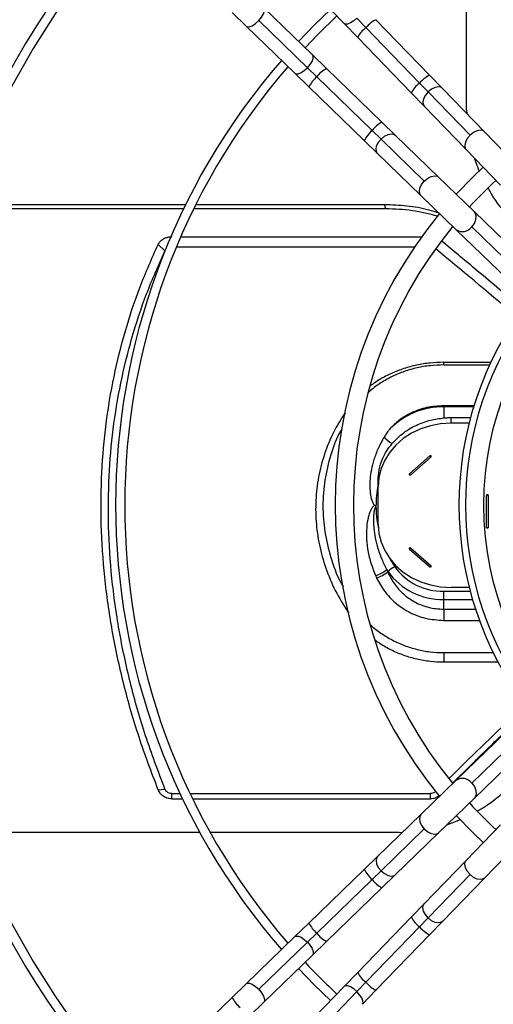
# Model space of a CAD drawing. Units: millimetres. Extents: x 5 to 414, y 3 to 291.
# Drawn here: x 118 to 125, y 240 to 254 of the extents above; entities that cross this region are included whole.
import ezdxf

# ---------------------------------------------------------------- set-up
doc = ezdxf.new("R2010")
doc.units = ezdxf.units.MM

msp = doc.modelspace()

# ---------------------------------------------------------------- linework, layer by layer
at = {"color": 7, "linetype": 'Continuous', "lineweight": 25}
for p, q in [((124.346, 252.587), (124.346, 255.18)), ((122.021, 254.445), (122.667, 253.778)), ((122.235, 253.345), (121.567, 253.991)), ((121.131, 253.926), (121.324, 253.74)), ((121.497, 253.815), (122.165, 253.169)), ((122.843, 253.848), (122.967, 253.719)), ((123.84, 253.069), (123.105, 253.828)), ((121.324, 253.74), (121.991, 253.094)), ((122.667, 253.778), (122.854, 253.585)), ((123.702, 252.96), (122.967, 253.719)), ((122.854, 253.585), (123.589, 252.825)), ((122.428, 253.159), (122.235, 253.345)), ((122.165, 253.169), (122.293, 253.045)), ((123.187, 252.423), (122.428, 253.159)), ((121.991, 253.094), (122.184, 252.907)), ((122.293, 253.045), (123.053, 252.31)), ((124.017, 252.886), (123.84, 253.069)), ((122.184, 252.907), (122.944, 252.172)), ((123.702, 252.96), (123.82, 252.838)), ((124.592, 252.292), (124.017, 252.886)), ((123.589, 252.825), (123.766, 252.643)), ((124.395, 252.244), (123.82, 252.838)), ((123.766, 252.643), (124.341, 252.049)), ((124.346, 252.587), (124.349, 252.543)), ((123.37, 252.247), (123.187, 252.423)), ((123.053, 252.31), (123.174, 252.192)), ((123.174, 252.192), (123.768, 251.617)), ((123.964, 251.672), (123.37, 252.247)), ((125.064, 251.805), (124.592, 252.292)), ((122.944, 252.172), (123.126, 251.995)), ((124.341, 252.049), (124.812, 251.562)), ((123.126, 251.995), (123.72, 251.42)), ((124.451, 251.935), (124.522, 251.747)), ((124.451, 251.2), (123.964, 251.672)), ((123.72, 251.42), (124.207, 250.949)), ((120.466, 251.236), (117.371, 251.236)), ((117.393, 251.296), (120.496, 251.296)), ((123.242, 251.236), (120.605, 251.236)), ((120.635, 251.296), (123.222, 251.296)), ((123.242, 251.236), (123.222, 251.296)), ((125.518, 250.167), (124.451, 251.2)), ((124.418, 250.988), (125.485, 249.955)), ((120.428, 250.854), (123.733, 250.854)), ((124.207, 250.949), (125.274, 249.916)), ((120.117, 250.749), (120.21, 250.662)), ((120.368, 250.714), (123.635, 250.714)), ((124.034, 249.133), (124.68, 249.133)), ((124.034, 249.097), (124.034, 249.133)), ((124.034, 249.097), (124.663, 249.097)), ((124.449, 248.538), (124.034, 248.538)), ((124.034, 248.538), (124.034, 248.525)), ((124.034, 248.525), (124.034, 248.371)), ((124.134, 248.298), (124.134, 248.376)), ((124.134, 248.376), (124.402, 248.376)), ((124.382, 248.298), (124.134, 248.298)), ((123.565, 247.607), (123.845, 247.85)), ((123.581, 247.593), (123.861, 247.836)), ((123.134, 247.432), (123.134, 247.508)), ((123.134, 246.913), (123.134, 247.432)), ((124.623, 246.87), (124.623, 247.31)), ((124.646, 246.87), (124.646, 247.31)), ((123.565, 246.573), (123.845, 246.331)), ((123.581, 246.587), (123.861, 246.345)), ((123.267, 246.26), (123.271, 246.264)), ((124.034, 245.883), (124.034, 245.997)), ((124.385, 246.047), (124.134, 246.047)), ((124.034, 245.749), (124.034, 245.883)), ((122.717, 245.714), (122.731, 245.696)), ((124.034, 245.749), (124.034, 245.596)), ((124.034, 245.155), (124.713, 245.155)), ((124.034, 245.155), (124.034, 245.027)), ((124.034, 245.027), (124.778, 245.027)), ((125.274, 244.441), (124.207, 243.408)), ((125.485, 244.401), (124.418, 243.368)), ((124.451, 243.156), (125.518, 244.189)), ((120.117, 243.275), (120.21, 243.285)), ((124.207, 243.408), (123.72, 242.936)), ((120.303, 243.223), (120.417, 243.223)), ((120.303, 243.15), (120.303, 243.223)), ((120.303, 243.15), (120.452, 243.15)), ((120.556, 243.223), (123.851, 243.223)), ((120.591, 243.15), (123.851, 243.15)), ((123.851, 243.15), (123.851, 243.223)), ((123.964, 242.685), (124.451, 243.156)), ((123.72, 242.936), (123.126, 242.361)), ((123.768, 242.739), (123.174, 242.164)), ((124.077, 242.795), (124.265, 242.866)), ((124.812, 242.795), (124.341, 242.308)), ((120.689, 242.69), (117.533, 242.69)), ((123.425, 242.69), (120.832, 242.69)), ((123.37, 242.11), (123.964, 242.685)), ((123.425, 242.69), (123.469, 242.693)), ((124.592, 242.064), (125.064, 242.551)), ((123.126, 242.361), (122.944, 242.185)), ((124.341, 242.308), (123.766, 241.714)), ((122.944, 242.185), (122.184, 241.449)), ((123.053, 242.047), (123.174, 242.164)), ((123.187, 241.933), (123.37, 242.11)), ((123.82, 241.519), (124.395, 242.113)), ((124.017, 241.47), (124.592, 242.064)), ((123.053, 242.047), (122.293, 241.311)), ((122.428, 241.198), (123.187, 241.933)), ((123.766, 241.714), (123.589, 241.531)), ((123.589, 241.531), (122.854, 240.772)), ((122.184, 241.449), (121.991, 241.263)), ((122.967, 240.637), (123.702, 241.397)), ((123.702, 241.397), (123.82, 241.519)), ((123.84, 241.288), (124.017, 241.47)), ((121.991, 241.263), (121.324, 240.617)), ((122.165, 241.187), (122.293, 241.311)), ((123.105, 240.528), (123.84, 241.288)), ((122.165, 241.187), (121.497, 240.541)), ((122.235, 241.011), (122.428, 241.198)), ((121.567, 240.365), (122.235, 241.011)), ((122.854, 240.772), (122.667, 240.579)), ((121.324, 240.617), (121.131, 240.43)), ((122.667, 240.579), (122.021, 239.912)), ((122.843, 240.509), (122.967, 240.637)), ((122.197, 239.842), (122.843, 240.509)), ((122.919, 240.336), (123.105, 240.528)), ((121.131, 240.43), (120.21, 239.539)), ((121.375, 240.179), (121.567, 240.365))]:
    msp.add_line(p, q, dxfattribs=at)
at = {"color": 8, "linetype": 'Continuous', "lineweight": 25}
for p, q in [((124.445, 248.525), (124.034, 248.525)), ((124.034, 245.997), (124.398, 245.997)), ((124.034, 245.883), (124.43, 245.883)), ((124.034, 245.749), (124.471, 245.749)), ((124.034, 245.596), (124.524, 245.596)), ((123.926, 243.248), (123.921, 243.251))]:
    msp.add_line(p, q, dxfattribs=at)
at = {"color": 8, "linetype": 'Continuous', "lineweight": 25, "flags": 128}
for points in [[(121.497, 253.815), (121.536, 253.861), (121.564, 253.908), (121.577, 253.949), (121.575, 253.981), (121.567, 253.991)], [(121.324, 253.74), (121.335, 253.733), (121.366, 253.732), (121.407, 253.746), (121.453, 253.775), (121.497, 253.815)], [(122.843, 253.848), (122.799, 253.811), (122.755, 253.784), (122.715, 253.769), (122.683, 253.769), (122.667, 253.778)], [(122.165, 253.169), (122.201, 253.213), (122.229, 253.257), (122.243, 253.297), (122.244, 253.329), (122.235, 253.345)], [(121.991, 253.094), (122.008, 253.085), (122.039, 253.087), (122.079, 253.103), (122.122, 253.131), (122.165, 253.169)], [(124.017, 252.886), (124.003, 252.897), (123.965, 252.907), (123.918, 252.899), (123.868, 252.875), (123.82, 252.838)], [(123.82, 252.838), (123.782, 252.792), (123.756, 252.742), (123.747, 252.696), (123.755, 252.657), (123.766, 252.643)], [(123.126, 251.995), (123.115, 252.009), (123.106, 252.048), (123.113, 252.095), (123.137, 252.145), (123.174, 252.192)], [(123.174, 252.192), (123.22, 252.231), (123.27, 252.256), (123.317, 252.265), (123.355, 252.257), (123.37, 252.247)], [(124.395, 252.244), (124.357, 252.198), (124.331, 252.148), (124.322, 252.102), (124.33, 252.063), (124.341, 252.049)], [(124.592, 252.292), (124.578, 252.303), (124.54, 252.313), (124.493, 252.305), (124.443, 252.281), (124.395, 252.244)], [(123.768, 251.617), (123.814, 251.656), (123.864, 251.681), (123.911, 251.69), (123.949, 251.682), (123.964, 251.672)], [(123.72, 251.42), (123.709, 251.434), (123.7, 251.473), (123.707, 251.52), (123.731, 251.57), (123.768, 251.617)], [(124.418, 250.988), (124.454, 251.036), (124.475, 251.089), (124.479, 251.14), (124.464, 251.183), (124.451, 251.2)], [(123.3, 246.436), (123.304, 246.428), (123.363, 246.332)], [(124.418, 243.368), (124.454, 243.32), (124.475, 243.267), (124.479, 243.216), (124.464, 243.173), (124.451, 243.156)], [(123.72, 242.936), (123.709, 242.922), (123.7, 242.884), (123.707, 242.837), (123.731, 242.787), (123.768, 242.739)], [(123.768, 242.739), (123.814, 242.701), (123.864, 242.675), (123.911, 242.666), (123.949, 242.674), (123.964, 242.685)], [(123.126, 242.361), (123.115, 242.347), (123.106, 242.309), (123.113, 242.262), (123.137, 242.212), (123.174, 242.164)], [(124.395, 242.113), (124.357, 242.159), (124.331, 242.208), (124.322, 242.255), (124.33, 242.293), (124.341, 242.308)], [(123.174, 242.164), (123.22, 242.126), (123.27, 242.1), (123.317, 242.091), (123.355, 242.099), (123.37, 242.11)], [(124.592, 242.064), (124.578, 242.053), (124.54, 242.044), (124.493, 242.052), (124.443, 242.075), (124.395, 242.113)], [(123.82, 241.519), (123.782, 241.565), (123.756, 241.614), (123.747, 241.661), (123.755, 241.699), (123.766, 241.714)], [(124.017, 241.47), (124.003, 241.459), (123.965, 241.45), (123.918, 241.458), (123.868, 241.481), (123.82, 241.519)], [(121.991, 241.263), (122.008, 241.271), (122.039, 241.27), (122.079, 241.254), (122.122, 241.225), (122.165, 241.187)], [(122.165, 241.187), (122.201, 241.143), (122.229, 241.099), (122.243, 241.059), (122.244, 241.027), (122.235, 241.011)], [(121.324, 240.617), (121.335, 240.624), (121.366, 240.625), (121.407, 240.61), (121.453, 240.581), (121.497, 240.541)], [(122.843, 240.509), (122.799, 240.546), (122.755, 240.573), (122.715, 240.587), (122.683, 240.588), (122.667, 240.579)], [(121.497, 240.541), (121.536, 240.495), (121.564, 240.449), (121.577, 240.407), (121.575, 240.376), (121.567, 240.365)], [(122.919, 240.336), (122.927, 240.352), (122.925, 240.384), (122.91, 240.423), (122.881, 240.467), (122.843, 240.509)]]:
    msp.add_lwpolyline(points, dxfattribs=at)
at = {"color": 7, "linetype": 'Continuous', "lineweight": 25, "flags": 128}
for points in [[(122.481, 253.97), (122.258, 253.754), (122.042, 253.531)], [(122.568, 253.88), (122.311, 253.63), (122.132, 253.444)], [(124.134, 248.298), (123.992, 248.289), (123.852, 248.263), (123.719, 248.22), (123.593, 248.161), (123.479, 248.087), (123.378, 247.999), (123.293, 247.9), (123.224, 247.792), (123.175, 247.676), (123.144, 247.555), (123.134, 247.432)], [(123.861, 247.836), (123.864, 247.839), (123.864, 247.843), (123.864, 247.847), (123.861, 247.85), (123.857, 247.852), (123.853, 247.853), (123.849, 247.852), (123.845, 247.85)], [(123.565, 247.607), (123.562, 247.604), (123.561, 247.6), (123.562, 247.596), (123.565, 247.593), (123.568, 247.591), (123.573, 247.59), (123.577, 247.591), (123.581, 247.593)], [(123.134, 246.913), (123.144, 246.789), (123.175, 246.669), (123.224, 246.553), (123.293, 246.444), (123.378, 246.345), (123.479, 246.258), (123.593, 246.184), (123.719, 246.125), (123.852, 246.082), (123.992, 246.055), (124.134, 246.047)], [(123.581, 246.587), (123.577, 246.59), (123.573, 246.59), (123.568, 246.59), (123.565, 246.587), (123.562, 246.584), (123.561, 246.58), (123.562, 246.577), (123.565, 246.573)], [(123.845, 246.331), (123.849, 246.329), (123.853, 246.328), (123.857, 246.329), (123.861, 246.331), (123.864, 246.334), (123.864, 246.338), (123.864, 246.341), (123.861, 246.345)], [(124.207, 242.921), (124.428, 242.693), (124.577, 242.551)], [(122.042, 240.825), (122.258, 240.602), (122.481, 240.387)]]:
    msp.add_lwpolyline(points, dxfattribs=at)
at = {"color": 7, "linetype": 'Continuous', "lineweight": 25}
for centre, radius in [((128.834, 247.278), 17.55), ((128.834, 247.278), 17.39), ((128.834, 247.178), 4.25)]:
    msp.add_circle(centre, radius, dxfattribs=at)
for centre, radius, start, end in [((128.834, 247.178), 12.285, 138.3053, 221.6947), ((128.834, 247.178), 12.16, 138.3298, 221.6702), ((128.834, 247.178), 9.3, 139.0684, 220.9316), ((128.834, 247.178), 9.175, 139.1112, 220.8888), ((128.834, 247.178), 6.288, 132.6195, 137.3805), ((128.834, 247.178), 6.038, 132.5594, 137.4406), ((128.834, 247.178), 6.288, 140.5749, 219.4251), ((128.834, 247.178), 6.038, 140.7677, 219.1633), ((128.834, 247.178), 4.591, 142.2974, 217.7026), ((128.834, 247.178), 4.5, 142.4268, 217.5732), ((124.021, 247.507), 1.017, 89.2446, 134.3157), ((123.604, 248.487), 0.543, 224.2918, 239.2413), ((123.935, 247.937), 0.126, 224.2312, 233.982), ((123.655, 247.695), 0.126, 224.2312, 233.982), ((124.555, 247.165), 1.45, 168.508, 180.2873), ((124.634, 247.309), 0.0115, 6.6254, 173.3746), ((124.634, 247.419), 0.109, 263.9767, 276.0233), ((124.634, 246.872), 0.0115, 186.6254, 353.3746), ((124.634, 246.979), 0.109, 263.9767, 276.0233), ((123.491, 246.675), 0.126, 306.018, 315.7688), ((122.881, 246.814), 0.643, 289.8715, 305.478), ((122.882, 246.786), 0.652, 290.797, 306.1445), ((124.695, 247.214), 1.712, 212.6338, 213.6906), ((125.068, 247.044), 1.965, 202.5387, 203.5176), ((123.509, 246.038), 0.329, 116.4685, 136.4712), ((124.013, 246.795), 0.912, 215.5649, 271.305), ((124.016, 246.799), 0.803, 215.5649, 271.305), ((123.771, 246.432), 0.126, 306.018, 315.7688), ((125.005, 247.04), 2.079, 203.526, 204.5167), ((128.834, 247.178), 6.038, 222.5594, 227.4406), ((128.834, 247.178), 9.175, 223.076, 226.924)]:
    msp.add_arc(centre, radius, start, end, dxfattribs=at)
at = {"color": 8, "linetype": 'Continuous', "lineweight": 25}
for centre, radius, start, end in [((123.303, 253.436), 0.439, 116.7961, 139.9016), ((123.185, 253.42), 0.37, 126.0404, 153.5424), ((122.592, 252.827), 0.37, 116.4576, 143.9596), ((122.576, 252.709), 0.439, 130.0984, 153.2039), ((124.053, 252.658), 0.462, 117.3799, 139.3178), ((123.941, 252.643), 0.396, 126.9687, 152.614), ((123.369, 252.072), 0.396, 117.386, 143.0313), ((123.354, 251.959), 0.462, 130.6822, 152.6201), ((124.292, 251.079), 0.155, 237.0634, 324.2676), ((124.556, 247.166), 1.451, 180.3125, 191.7077), ((124.292, 243.277), 0.155, 35.7324, 122.9366), ((123.354, 242.397), 0.462, 207.3799, 229.3178), ((123.369, 242.285), 0.396, 216.9687, 242.614), ((123.941, 241.713), 0.396, 207.386, 233.0313), ((122.576, 241.647), 0.439, 206.7961, 229.9016), ((124.053, 241.698), 0.462, 220.6822, 242.6201), ((122.592, 241.529), 0.37, 216.0404, 243.5424), ((123.185, 240.936), 0.37, 206.4576, 233.9596), ((123.303, 240.92), 0.439, 220.0984, 243.2039), ((121.523, 240.628), 0.439, 206.7961, 229.9016)]:
    msp.add_arc(centre, radius, start, end, dxfattribs=at)
at = {"color": 7, "linetype": 'Continuous', "lineweight": 25}
for centre, major_axis, ratio, start_param, end_param in [((128.211, 237.097), (22.767, -22.757), 0.222333, 1.928049, 1.974455), ((128.211, 237.275), (22.752, 22.66), 0.226281, 1.487699, 1.526208)]:
    msp.add_ellipse(centre, major_axis=major_axis, ratio=ratio, start_param=start_param, end_param=end_param, dxfattribs=at)
for points, knots in [([(124.642, 251.518), (124.667, 251.473), (124.747, 251.323), (124.863, 251.199), (124.944, 251.112)], [0, 0, 0, 0, 0.3012102, 1, 1, 1, 1]), ([(123.222, 251.296), (123.324, 251.293), (123.529, 251.285), (123.781, 251.242), (123.922, 251.196), (123.968, 251.181)], [0, 0, 0, 0, 0.402778, 0.804876, 1, 1, 1, 1]), ([(123.952, 251.136), (123.837, 251.165), (123.606, 251.224), (123.364, 251.232), (123.242, 251.236)], [0, 0, 0, 0, 0.498874, 1, 1, 1, 1]), ([(120.117, 250.749), (120.127, 250.766), (120.148, 250.799), (120.197, 250.832), (120.25, 250.851), (120.286, 250.853), (120.303, 250.854)], [0, 0, 0, 0, 0.282121, 0.562678, 0.781464, 1, 1, 1, 1]), ([(120.117, 243.275), (120.026, 243.515), (119.845, 243.993), (119.637, 244.723), (119.479, 245.456), (119.376, 246.188), (119.328, 246.914), (119.336, 247.617), (119.396, 248.293), (119.503, 248.939), (119.66, 249.566), (119.86, 250.173), (120.031, 250.557), (120.117, 250.749)], [0, 0, 0, 0, 0.0933626, 0.1867293, 0.2800606, 0.3733706, 0.4666747, 0.5599693, 0.6479474, 0.7359266, 0.8239372, 0.911971, 1, 1, 1, 1]), ([(125.06, 249.911), (124.861, 250.079), (124.51, 250.376), (124.159, 250.667), (124.008, 250.793)], [0, 0, 0, 0, 0.568322, 1, 1, 1, 1]), ([(120.21, 243.285), (120.118, 243.527), (119.935, 244.008), (119.729, 244.737), (119.574, 245.459), (119.474, 246.174), (119.429, 246.88), (119.436, 247.562), (119.493, 248.219), (119.597, 248.853), (119.751, 249.473), (119.95, 250.08), (120.123, 250.467), (120.21, 250.662)], [0, 0, 0, 0, 0.0958395, 0.1901821, 0.2833095, 0.3755541, 0.467291, 0.5588736, 0.645464, 0.7325756, 0.8205269, 0.9095919, 1, 1, 1, 1]), ([(124.034, 249.097), (123.972, 249.095), (123.849, 249.091), (123.668, 249.06), (123.492, 249.01), (123.325, 248.941), (123.171, 248.853), (123.062, 248.778), (123.012, 248.729), (123.002, 248.719)], [0, 0, 0, 0, 0.160523, 0.321107, 0.48141, 0.641823, 0.802487, 0.962207, 1, 1, 1, 1]), ([(124.034, 249.133), (123.972, 249.131), (123.848, 249.127), (123.664, 249.097), (123.486, 249.05), (123.316, 248.984), (123.159, 248.904), (123.067, 248.839), (123.022, 248.807)], [0, 0, 0, 0, 0.1689608, 0.3378855, 0.5066336, 0.6753223, 0.8441311, 1, 1, 1, 1]), ([(124.034, 248.538), (123.956, 248.533), (123.8, 248.523), (123.598, 248.45), (123.431, 248.354), (123.35, 248.275), (123.31, 248.235)], [0, 0, 0, 0, 0.2825, 0.563482, 0.782654, 1, 1, 1, 1]), ([(122.683, 248.443), (122.635, 248.368), (122.527, 248.201), (122.407, 247.918), (122.318, 247.604), (122.275, 247.28), (122.276, 246.954), (122.322, 246.629), (122.411, 246.312), (122.539, 246.003), (122.658, 245.81), (122.717, 245.714)], [0, 0, 0, 0, 0.092685, 0.20738, 0.321719, 0.435841, 0.549963, 0.662062, 0.774372, 0.887033, 1, 1, 1, 1]), ([(123.326, 248.02), (123.376, 248.071), (123.477, 248.175), (123.663, 248.279), (123.851, 248.345), (123.973, 248.363), (124.034, 248.371)], [0, 0, 0, 0, 0.279752, 0.559837, 0.780017, 1, 1, 1, 1]), ([(124.034, 248.371), (124.045, 248.372), (124.064, 248.374), (124.09, 248.375), (124.112, 248.376), (124.127, 248.376), (124.134, 248.376)], [0, 0, 0, 0, 0.340799, 0.56088, 0.780614, 1, 1, 1, 1]), ([(122.635, 248.219), (122.629, 248.21), (122.562, 248.099), (122.479, 247.865), (122.394, 247.522), (122.369, 247.167), (122.395, 246.81), (122.48, 246.459), (122.569, 246.207), (122.643, 246.079), (122.655, 246.059)], [0, 0, 0, 0, 0.014361, 0.173976, 0.333297, 0.492568, 0.651686, 0.810477, 0.969649, 1, 1, 1, 1]), ([(123.31, 248.235), (123.298, 248.221), (123.278, 248.199), (123.253, 248.165), (123.233, 248.137), (123.221, 248.117), (123.215, 248.107)], [0, 0, 0, 0, 0.341677, 0.56187, 0.781322, 1, 1, 1, 1]), ([(123.215, 248.107), (123.186, 248.056), (123.132, 247.957), (123.076, 247.806), (123.04, 247.664), (123.023, 247.546), (123.019, 247.451), (123.022, 247.379), (123.031, 247.302), (123.046, 247.24), (123.068, 247.193), (123.082, 247.179), (123.088, 247.174)], [0, 0, 0, 0, 0.1785073, 0.3422039, 0.4911283, 0.6253735, 0.7088623, 0.782377, 0.8460934, 0.9439035, 0.9766761, 1, 1, 1, 1]), ([(123.134, 247.508), (123.137, 247.559), (123.143, 247.662), (123.188, 247.801), (123.249, 247.921), (123.3, 247.987), (123.326, 248.02)], [0, 0, 0, 0, 0.280058, 0.560149, 0.779844, 1, 1, 1, 1]), ([(123.088, 247.174), (123.084, 247.171), (123.072, 247.165), (123.054, 247.145), (123.029, 247.104), (122.999, 247.023), (122.977, 246.901), (122.971, 246.747), (122.987, 246.575), (123.027, 246.392), (123.075, 246.271), (123.099, 246.21)], [0, 0, 0, 0, 0.01422, 0.036724, 0.075267, 0.157577, 0.291476, 0.445906, 0.620344, 0.806511, 1, 1, 1, 1]), ([(123.105, 247.158), (123.105, 247.158), (123.104, 247.158), (123.102, 247.157), (123.1, 247.156), (123.097, 247.153), (123.089, 247.14), (123.084, 247.119), (123.079, 247.09), (123.074, 247.058), (123.071, 247.012), (123.069, 246.945), (123.075, 246.847), (123.093, 246.721), (123.129, 246.578), (123.181, 246.432), (123.23, 246.338), (123.254, 246.291)], [0, 0, 0, 0, 0.0013841, 0.0030049, 0.0050839, 0.0094102, 0.0156711, 0.0546722, 0.0794201, 0.1141223, 0.163233, 0.2339669, 0.3390199, 0.4904074, 0.656833, 0.8272456, 1, 1, 1, 1]), ([(123.088, 247.174), (123.092, 247.171), (123.099, 247.166), (123.103, 247.16), (123.105, 247.158)], [0, 0, 0, 0, 0.673602, 1, 1, 1, 1]), ([(123.267, 246.26), (123.294, 246.204), (123.349, 246.094), (123.475, 245.956), (123.633, 245.844), (123.822, 245.765), (123.964, 245.754), (124.034, 245.749)], [0, 0, 0, 0, 0.196184, 0.388159, 0.575102, 0.789463, 1, 1, 1, 1]), ([(123.114, 246.177), (123.148, 246.114), (123.215, 245.989), (123.366, 245.833), (123.555, 245.704), (123.781, 245.614), (123.95, 245.602), (124.034, 245.596)], [0, 0, 0, 0, 0.192668, 0.383025, 0.570142, 0.786541, 1, 1, 1, 1]), ([(123.028, 245.537), (123.029, 245.536), (123.072, 245.493), (123.171, 245.421), (123.325, 245.325), (123.492, 245.25), (123.668, 245.196), (123.849, 245.161), (123.972, 245.157), (124.034, 245.155)], [0, 0, 0, 0, 0.004267, 0.169561, 0.335825, 0.501804, 0.66771, 0.833876, 1, 1, 1, 1]), ([(123.098, 245.324), (123.118, 245.31), (123.162, 245.278), (123.236, 245.234), (123.344, 245.177), (123.486, 245.117), (123.664, 245.066), (123.848, 245.033), (123.972, 245.029), (124.034, 245.027)], [0, 0, 0, 0, 0.074309, 0.166721, 0.259482, 0.44448, 0.629494, 0.81474, 1, 1, 1, 1]), ([(124.155, 243.367), (124.3, 243.509), (124.601, 243.805), (124.904, 244.097), (125.06, 244.249)], [0, 0, 0, 0, 0.481242, 1, 1, 1, 1]), ([(120.303, 243.15), (120.281, 243.153), (120.236, 243.157), (120.181, 243.188), (120.14, 243.228), (120.125, 243.26), (120.117, 243.275)], [0, 0, 0, 0, 0.277797, 0.556455, 0.777982, 1, 1, 1, 1]), ([(120.303, 243.223), (120.291, 243.224), (120.268, 243.226), (120.241, 243.242), (120.221, 243.263), (120.214, 243.277), (120.21, 243.285)], [0, 0, 0, 0, 0.288837, 0.57414, 0.790191, 1, 1, 1, 1]), ([(124.497, 242.988), (124.541, 243.012), (124.69, 243.092), (124.814, 243.207), (124.9, 243.288)], [0, 0, 0, 0, 0.296871, 1, 1, 1, 1]), ([(123.921, 243.251), (123.91, 243.242), (123.889, 243.226), (123.863, 243.224), (123.851, 243.223)], [0, 0, 0, 0, 0.561975, 1, 1, 1, 1]), ([(123.978, 243.199), (123.959, 243.184), (123.922, 243.156), (123.875, 243.152), (123.851, 243.15)], [0, 0, 0, 0, 0.50295, 1, 1, 1, 1])]:
    msp.add_open_spline(points, degree=3, knots=knots, dxfattribs=at)

doc.saveas('drawing.dxf')
